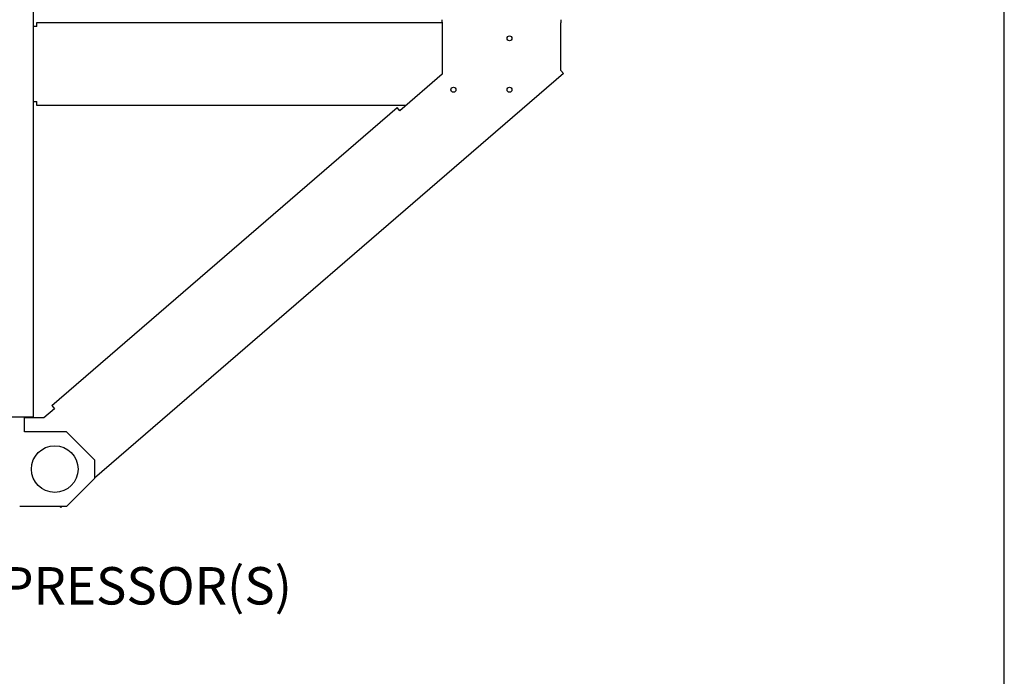
# Paper-space layout 'Layout1' of a CAD drawing. Units: inches. Extents: x 0 to 16.7, y -0.4 to 10.7.
# Drawn here: x 13.5 to 16.7, y 5.7 to 7.8 of the extents above; entities that cross this region are included whole.
import ezdxf
from ezdxf import colors
from ezdxf.entities.mleader import LeaderData, LeaderLine
from ezdxf.math import Vec2, Vec3

# ---------------------------------------------------------------- set-up
doc = ezdxf.new("R2010")
doc.units = ezdxf.units.IN
doc.header["$MEASUREMENT"] = 0
for name, color, linetype in [('0501F-0465_LIFTI', 7, 'Continuous'), ('0501F-0483_RAIL_', 7, 'Continuous'), ('0506F-2575_FAN_S', 7, 'Continuous'), ('0719F-3116_SIDE_', 7, 'Continuous'), ('Default', 7, 'Continuous')]:
    doc.layers.add(name, color=color, linetype=linetype)

# ---------------------------------------------------------------- blocks, each defined once
blk = doc.blocks.new('SE1')
at = {"layer": '0501F-0465_LIFTI', "color": 7, "linetype": 'Continuous'}
for p, q in [((13.5108, 6.5244), (13.5108, 6.5715)), ((13.6458, 6.5244), (13.5108, 6.5244)), ((13.7358, 6.4344), (13.6458, 6.5244)), ((13.7358, 6.4344), (13.7358, 6.3744)), ((13.6458, 6.2844), (13.7358, 6.3744)), ((13.6458, 6.2844), (13.4958, 6.2844))]:
    blk.add_line(p, q, dxfattribs=at)
blk.add_circle((13.6083, 6.4044), 0.075, dxfattribs=at)
at = {"layer": '0501F-0483_RAIL_', "color": 7, "linetype": 'Continuous'}
for p, q in [((14.8517, 7.8352), (14.8517, 7.6717)), ((15.2326, 7.6833), (15.2326, 7.8352)), ((15.2326, 7.6833), (15.2411, 7.6734)), ((15.2411, 7.6734), (13.7358, 6.3748)), ((14.8517, 7.6717), (14.7154, 7.5542)), ((13.5987, 6.6081), (14.7069, 7.5641)), ((14.7154, 7.5542), (14.7069, 7.5641)), ((13.5987, 6.6081), (13.6072, 6.5981)), ((13.6072, 6.5981), (13.5732, 6.5688)), ((13.5732, 6.5688), (13.5108, 6.5688)), ((13.6274, 6.2813), (13.6248, 6.2844)), ((13.631, 6.2844), (13.6274, 6.2813))]:
    blk.add_line(p, q, dxfattribs=at)
for centre in [(15.0676, 7.7863), (14.8876, 7.6213), (15.0676, 7.6213)]:
    blk.add_circle(centre, 0.00798, dxfattribs=at)
for centre, start, end in [((14.9242, 7.8481), 181.5527, 190.0228), ((15.1601, 7.8481), 349.9772, 358.4473)]:
    blk.add_arc(centre, 0.0736, start, end, dxfattribs=at)
at = {"layer": '0506F-2575_FAN_S', "color": 7, "linetype": 'Continuous'}
for p, q in [((13.539, 9.7326), (13.539, 6.5715)), ((13.4114, 6.5715), (13.5316, 6.5715)), ((13.5316, 6.5715), (13.539, 6.5715))]:
    blk.add_line(p, q, dxfattribs=at)
at = {"layer": '0719F-3116_SIDE_', "color": 7, "linetype": 'Continuous'}
for p, q in [((13.5506, 7.8238), (13.5506, 7.8369)), ((13.5506, 7.8369), (14.8515, 7.8369)), ((13.5506, 7.8238), (13.539, 7.8238)), ((13.539, 7.5838), (13.5506, 7.5838)), ((13.5506, 7.5708), (13.5506, 7.5838)), ((14.7347, 7.5708), (13.5506, 7.5708))]:
    blk.add_line(p, q, dxfattribs=at)

psp = doc.layouts.get("Layout1")

# ---------------------------------------------------------------- linework, layer by layer
at = {"layer": 'Default', "color": 7, "linetype": 'Continuous'}
psp.add_line((16.655475, 0.416952), (16.655475, 10.663556), dxfattribs=at)

# ---------------------------------------------------------------- block references
at = {"layer": 'Default'}
psp.add_blockref('SE1', (0, 0), dxfattribs=at)

# ---------------------------------------------------------------- leaders
at = {"layer": 'Default', "color": 7, "linetype": 'Continuous'}
ml = psp.add_multileader_mtext('Standard', dxfattribs=at)
ml.set_content('{\\pxsm0.9;\\fArial|b0||i0||c0|p34;\\W1.;COMPRESSOR(S)\\P}', color=256)
ml.set_leader_properties()
ml.build(insert=Vec2(0, 0))
ml.multileader.update_dxf_attribs({"dogleg_length": 0.082071, "arrow_head_size": 0.12})
ctx = ml.context
ctx.base_point, ctx.char_height, ctx.arrow_head_size, ctx.landing_gap_size = Vec3(13.03582, 6.012238), 0.12, 0.12, 0.042
notes = []
notes.append((ctx, [(0, (1, 1, 0), (12.953748, 6.012238), (1, 0), 0.082071, [(0, [(12.300301, 7.312881)], 0, [])])]))
ctx.mtext.insert = Vec3(13.07782, 6.089878)
for ctx, leaders in notes:
    for number, flags, end, landing, length, lines in leaders:
        leader = LeaderData()
        leader.index, (leader.has_last_leader_line, leader.has_dogleg_vector, leader.attachment_direction) = number, flags
        leader.last_leader_point, leader.dogleg_vector, leader.dogleg_length = Vec3(end), Vec3(landing), length
        for number, points, colour, breaks in lines:
            line = LeaderLine()
            line.index, line.vertices, line.color, line.breaks = number, Vec3.list(points), colors.encode_raw_color(colour), breaks
            leader.lines.append(line)
        ctx.leaders.append(leader)

doc.saveas('drawing.dxf')
